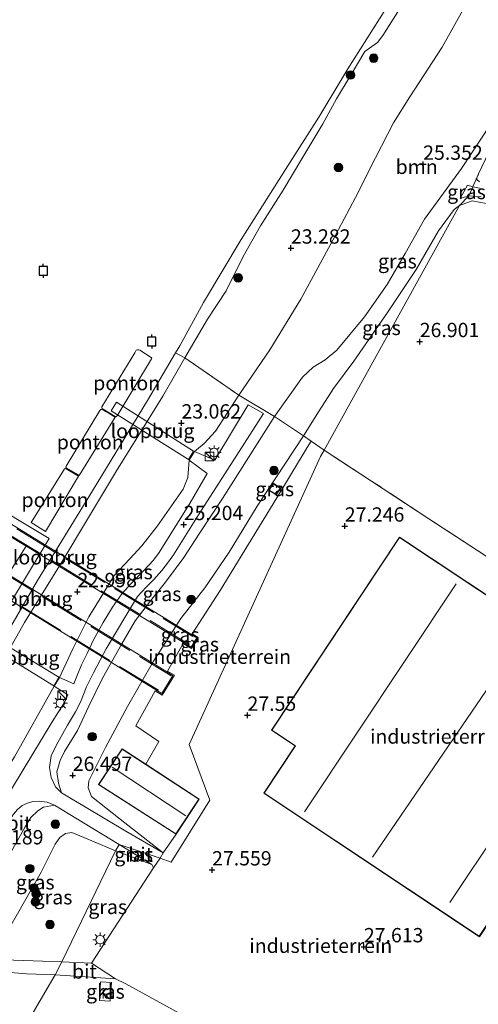
# Model space of a CAD drawing. Units: metres. Extents: x 184975 to 190011, y 349998 to 356252.
# Drawn here: x 188967 to 189047, y 350111 to 350283 of the extents above; entities that cross this region are included whole.
import ezdxf
from ezdxf.enums import TextEntityAlignment as Align

# ---------------------------------------------------------------- set-up
doc = ezdxf.new("R2010")
doc.units = ezdxf.units.M
doc.linetypes.add('IE-TERREINAFSCHEIDING', pattern=[10, 8, -2])
doc.layers.get('0').update_dxf_attribs({"lineweight": 25})
for name, color, linetype, lineweight in [('B-ME-AL-OVERIG-GV-B6', 7, 'BV-GELEIDERAIL', 18), ('B-ME-AL-OVERIG-GV-B7', 7, 'BV-GELEIDERAIL', 18), ('B-ME-GR-BOOM-GV-B6', 93, 'Continuous', 18), ('B-ME-GR-BOOM-S-B1', 93, 'Continuous', 18), ('B-ME-GW-HOOGTEPUNT-S-B1', 10, 'Continuous', 25), ('B-ME-GW-KRUINLIJN-L-B1', 93, 'Continuous', 18), ('B-ME-GW-TEENLIJN-L-B1', 93, 'Continuous', 18), ('B-ME-IE-GRASLAND-GV-B6', 93, 'Continuous', 18), ('B-ME-IE-GRONDWERKLIJN-GROND_INGERICHT-GV-B6', 253, 'Continuous', 18), ('B-ME-IE-HULPGEOMETRIE-L-B1', 53, 'Continuous', 18), ('B-ME-IE-INRICHTINGSELEMENT-S-B1', 253, 'Continuous', 18), ('B-ME-IE-MEUBILAIR_WEGMEUBILAIR-LICHTMAST-S-B1', 8, 'Continuous', 18), ('B-ME-IE-TERREINAFSCHEIDING-RASTERHEKWERK-L-B1', 8, 'IE-TERREINAFSCHEIDING', 18), ('B-ME-IE-TERREINAFSCHEIDING-RASTERHEKWERK-L-B3', 8, 'IE-TERREINAFSCHEIDING', 18), ('B-ME-KG-KADASTRAAL-DAKRAND-L-B1', 13, 'Continuous', 18), ('B-ME-KG-KADASTRAAL-NOKLIJN-L-B1', 13, 'Continuous', 18), ('B-ME-KW-LOOPBRUG-GV-B7', 213, 'Continuous', 18), ('B-ME-KW-LOOPBRUG-GV-B8', 213, 'Continuous', 18), ('B-ME-OB-BEKLEDING-GV-B6', 253, 'Continuous', 18), ('B-ME-OG-BEBOUWING-GV-B6', 173, 'Continuous', 18), ('B-ME-OG-WATER-GV-B6', 153, 'Continuous', 18), ('B-ME-VH-VERH_SOORT-BITUMEN-GV-B6', 8, 'IE-TERREINAFSCHEIDING-NATUURLIJK-HOUTWAL', 18), ('B-ME-VH-VERH_SOORT-KLINKERS-GV-B6', 8, 'IE-TERREINAFSCHEIDING-NATUURLIJK-HOUTWAL', 18), ('B-ME-VV-AFMEERCONSTRUCTIE-S-B1', 10, 'Continuous', 25)]:
    doc.layers.add(name, color=color, linetype=linetype, lineweight=lineweight)
doc.styles.add('NLCS-ISO', font='NLCS-ISO.TTF')
doc.linetypes.add('BV-GELEIDERAIL', pattern='A,10,-3,[108,NLCS.SHX,S=1,R=0,X=0,Y=0],-3', length=16)
doc.linetypes.add('IE-TERREINAFSCHEIDING-NATUURLIJK-HOUTWAL', pattern='A,7,-1.5,[67,NLCS.SHX,S=0.75,R=45,X=0,Y=0],-1.5,7,-1.5,[70,NLCS.SHX,S=0.75,R=0,X=0,Y=0],-1.5', length=20)

# ---------------------------------------------------------------- blocks, each defined once
blk = doc.blocks.new('kast')
blk.add_line((-0.75, -0.75), (0.75, 0.75))
blk.add_lwpolyline([(-0.75, 0.75), (0.75, 0.75), (0.75, -0.75), (-0.75, -0.75)], close=True)
blk = doc.blocks.new('meerpaal')
for p, q in [((-0.75, 0), (-1.25, 0)), ((0.75, 0.75), (-0.75, 0.75)), ((-0.75, 0.75), (-0.75, -0.75)), ((0.75, -0.75), (0.75, 0.75)), ((0.75, 0), (1.25, 0)), ((-0.75, -0.75), (0.75, -0.75))]:
    blk.add_line(p, q)
blk = doc.blocks.new('telefooncel')
for p, q in [((-0.75, 0.5), (0.75, 0.5)), ((0, 0.5), (0, -1))]:
    blk.add_line(p, q)
blk = doc.blocks.new('boom')
blk.add_hatch(color=256).paths.add_polyline_path([(-0.75, 0, 1), (0.75, 0, 1)])
blk.add_circle((0, 0), 0.75)
blk = doc.blocks.new('hoogtepunt')
for p, q in [((-0.5, 0), (0.5, 0)), ((0, 0.5), (0, -0.5))]:
    blk.add_line(p, q)
blk = doc.blocks.new('lantaarnpaal')
for p, q in [((-0.75, 0), (-1.25, 0)), ((-0.88, 0.88), (-0.53, 0.53)), ((0, 0.75), (0, 1.25)), ((0.53, 0.53), (0.88, 0.88)), ((0.75, 0), (1.25, 0)), ((-0.53, -0.53), (-0.88, -0.88)), ((0, -0.75), (0, -1.25)), ((0.53, -0.53), (0.88, -0.88))]:
    blk.add_line(p, q)
blk.add_circle((0, 0), 0.75)

msp = doc.modelspace()

# ---------------------------------------------------------------- linework, layer by layer
at = {"layer": 'B-ME-AL-OVERIG-GV-B6'}
for points in [[(188981.33, 350215.1, 21.6), (188987.1, 350224.51, 21.6), (188987.32, 350224.95, 21.6), (188987.53, 350225.01, 21.6), (188987.81, 350225.01, 21.6), (188987.94, 350225, 21.6), (188989.93, 350223.71, 21.6), (188990.03, 350223.62, 21.6), (188990.01, 350223.44, 21.6), (188983.97, 350213.51, 21.6), (188983.91, 350213.43, 21.6), (188983.79, 350213.35, 21.6), (188983.66, 350213.37, 21.6), (188981.54, 350214.65, 21.6), (188981.37, 350214.8, 21.6), (188981.3, 350214.93, 21.6), (188981.33, 350215.1, 21.6)], [(188975.09, 350204.72, 21.6), (188980.96, 350214.44, 21.6), (188981.17, 350214.61, 21.6), (188981.31, 350214.62, 21.6), (188982.6, 350213.93, 21.6), (188983.64, 350213.3, 21.6), (188977.34, 350203.07, 21.6), (188975.15, 350204.38, 21.6), (188975.04, 350204.52, 21.6), (188975.09, 350204.72, 21.6)], [(188968.99, 350194.85, 21.6), (188974.63, 350203.96, 21.6), (188974.81, 350204.24, 21.6), (188974.95, 350204.31, 21.6), (188975.09, 350204.24, 21.6), (188977.27, 350202.97, 21.6), (188971.48, 350193.3, 21.6), (188968.99, 350194.85, 21.6)]]:
    msp.add_polyline3d(points, dxfattribs=at)
at = {"layer": 'B-ME-AL-OVERIG-GV-B7'}
for points in [[(188847.35, 350245.93, 21.7), (188958.22, 350178.11, 21.72), (188958.34, 350178.03, 21.72), (188961.4, 350183.22, 21.71), (188941.96, 350195.23, 21.71), (188944.02, 350198.55, 21.71), (188965.25, 350186.25, 21.71), (188968.09, 350190.71, 21.71), (188851.08, 350262.15, 21.72)], [(188947.83, 350206.66, 21.71), (188972.11, 350192.06, 21.72), (188962.23, 350175.72, 21.72)]]:
    msp.add_polyline3d(points, dxfattribs=at)
at = {"layer": 'B-ME-GR-BOOM-GV-B6'}
msp.add_polyline3d([(189067.91, 350296.61, 24.8), (189054.42, 350271.02, 25.45), (189049.09, 350264.21, 25.4), (189044.18, 350256.73, 25.5), (189037.7, 350247.88, 25.47), (189034.32, 350241.88, 25.47), (189031.15, 350236.45, 25.44), (189027.19, 350230.83, 25.46), (189022.4, 350225, 25.41), (189020.34, 350223.3, 25.4), (189018.24, 350222, 25.41), (189016.37, 350220.24, 25.42), (189011.5, 350213.36, 25.54), (189005.24, 350217.12, 25.05), (189010.68, 350225.02, 25), (189016.11, 350233.9, 24.97), (189021.66, 350244.2, 24.97), (189025.62, 350251.65, 24.8), (189029.16, 350258.56, 24.74), (189032.27, 350264.7, 24.55), (189035.16, 350269.21, 24.48), (189040.79, 350277.91, 24.38), (189044.39, 350284.4, 24.3)], dxfattribs=at)
at = {"layer": 'B-ME-GW-KRUINLIJN-L-B1'}
for p, q in [((189043.94, 350251.45, 25.83), (189045.21, 350253.78, 25.69)), ((188996.6, 350205.76, 24.79), (188997.53, 350207.3, 24.79)), ((188973, 350166.25, 24.79), (188973.94, 350167.81, 24.79)), ((188983.68, 350137.53, 27.33), (188990.07, 350135.12, 27.61))]:
    msp.add_line(p, q, dxfattribs=at)
for points in [[(188997.53, 350207.3, 24.79), (188999.2, 350208.68, 24.88), (189001.16, 350210.8, 24.9), (189005.24, 350217.12, 25.05), (189010.68, 350225.02, 25), (189016.11, 350233.9, 24.97), (189021.66, 350244.2, 24.97), (189025.62, 350251.65, 24.8), (189029.16, 350258.56, 24.74), (189032.27, 350264.7, 24.55), (189035.16, 350269.21, 24.48), (189040.79, 350277.91, 24.38), (189044.39, 350284.4, 24.3)], [(189047.29, 350254.37, 26.67), (189046.87, 350254.78, 26.67), (189046.86, 350255.06, 26.67), (189047.15, 350255.74, 26.73)], [(189016.54, 350210.02, 26.94), (189019.31, 350214.39, 26.83), (189021.8, 350218.27, 26.83), (189025.33, 350223.03, 26.76), (189031.26, 350231.55, 26.81), (189036.23, 350239.09, 26.8), (189040.15, 350245.85, 26.77), (189042.91, 350249.56, 26.75), (189043.83, 350250.23, 26.55)], [(189043.83, 350250.23, 26.55), (189046.03, 350251.08, 26.59), (189049.73, 350250.37, 26.67)], [(188992.06, 350137.13, 27.47), (188984.51, 350143.05, 27.15), (188979.53, 350147.02, 26.92), (188978.92, 350148.5, 26.93), (188979.02, 350149.71, 26.93), (188981.94, 350155.53, 26.97), (188985.82, 350162.75, 27.06), (188990.34, 350170.67, 27.2), (188995.13, 350178.1, 27.08), (188999.3, 350183.47, 27.08), (189003.57, 350189.66, 27.2), (189008.49, 350197.71, 27.18), (189016.54, 350210.02, 26.94)], [(188973.94, 350167.81, 24.79), (188976.28, 350172.79, 24.35), (188979.05, 350178.4, 24.31), (188981.04, 350181.61, 24.26), (188983.5, 350185.6, 24.36), (188986.19, 350188.5, 24.61), (188988.29, 350190.79, 24.92), (188991.03, 350194.26, 24.93), (188995.52, 350200.71, 24.95), (188996.33, 350202.72, 24.93), (188996.6, 350205.76, 24.79)], [(188945.21, 350119.94, 24.81), (188958.17, 350141.18, 24.77), (188966.06, 350153.93, 24.75), (188973, 350166.25, 24.79)], [(188961.91, 350118.51, 26.84), (188966.33, 350126.09, 26.73), (188970.74, 350133.78, 26.75), (188973.17, 350138.68, 26.76), (188974, 350139.85, 26.79), (188974.95, 350140.53, 26.87), (188976.07, 350140.68, 26.95), (188979.59, 350139.24, 27.09), (188983.68, 350137.53, 27.33)]]:
    msp.add_polyline3d(points, dxfattribs=at)
at = {"layer": 'B-ME-GW-TEENLIJN-L-B1'}
for p, q in [((189046.15, 350253.54, 25.73), (189045.21, 350253.78, 25.69)), ((189043.94, 350251.45, 25.83), (189045.42, 350251.97, 25.84)), ((188984.37, 350138.63, 26.97), (188990.07, 350135.12, 27.61))]:
    msp.add_line(p, q, dxfattribs=at)
for points in [[(189011.5, 350213.36, 25.54), (189016.37, 350220.24, 25.42), (189018.24, 350222, 25.41), (189020.34, 350223.3, 25.4), (189022.4, 350225, 25.41), (189027.19, 350230.83, 25.46), (189031.15, 350236.45, 25.44), (189034.32, 350241.88, 25.47), (189037.7, 350247.88, 25.47), (189044.18, 350256.73, 25.5), (189049.09, 350264.21, 25.4), (189054.42, 350271.02, 25.45)], [(189047.31, 350253.31, 25.75), (189046.15, 350253.54, 25.73)], [(189045.42, 350251.97, 25.84), (189047.58, 350251.74, 25.84)], [(188979.05, 350162.79, 25.42), (188981.41, 350167.65, 25.29), (188984.82, 350173.65, 25.02), (188987.15, 350177.69, 25.02), (188989.81, 350181.18, 25.08), (188992.43, 350184.45, 25.3), (188995.65, 350188.73, 25.48), (188998.32, 350192.86, 25.49), (189002.39, 350199.04, 25.51), (189011.5, 350213.36, 25.54)], [(188974.3, 350147.63, 25.66), (188973.73, 350149.35, 25.49), (188973.46, 350151.3, 25.41), (188974.02, 350153.26, 25.39), (188974.79, 350154.87, 25.47), (188977.05, 350158.55, 25.5), (188979.05, 350162.79, 25.42)], [(188992.06, 350137.13, 27.47), (188985.54, 350140.94, 26.98), (188978.31, 350145.24, 26.14), (188974.3, 350147.63, 25.66)], [(188967.92, 350141.72, 25.54), (188968.9, 350143.3, 25.51), (188970.11, 350144.51, 25.5), (188971.11, 350145.12, 25.55), (188973.02, 350145.51, 25.73)], [(188984.37, 350138.63, 26.97), (188977.04, 350143.05, 26.14), (188973.02, 350145.51, 25.73)], [(188954.99, 350118.81, 25.88), (188956.84, 350122.41, 25.56), (188961.38, 350130.14, 25.5), (188967.92, 350141.72, 25.54)]]:
    msp.add_polyline3d(points, dxfattribs=at)
at = {"layer": 'B-ME-IE-GRASLAND-GV-B6'}
for points in [[(188995.81, 350223.62, 21.34), (188999.81, 350230.41, 21.31), (189003.06, 350235.34, 21.32), (189006.01, 350241.33, 21.27), (189009.06, 350246.68, 21.25), (189013.01, 350252.91, 21.26), (189016.29, 350258.43, 21.26), (189019.92, 350264.5, 21.29), (189022.31, 350268.86, 21.32), (189024.7, 350272.82, 21.31), (189027.28, 350277.17, 21.22), (189028.08, 350277.77, 21.2), (189029.5, 350278.73, 21.2), (189030.43, 350279.93, 21.2), (189034.44, 350286.36, 21.2)], [(189044.39, 350284.4, 24.3), (189040.79, 350277.91, 24.38), (189035.16, 350269.21, 24.48), (189032.27, 350264.7, 24.55), (189029.16, 350258.56, 24.74), (189025.62, 350251.65, 24.8), (189021.66, 350244.2, 24.97), (189016.11, 350233.9, 24.97), (189010.68, 350225.02, 25), (189005.24, 350217.12, 25.05), (188995.81, 350223.62, 21.34)], [(189046.15, 350253.54, 25.73), (189045.21, 350253.78, 25.69), (189043.94, 350251.45, 25.83), (189045.42, 350251.97, 25.84), (189043.83, 350250.23, 26.55), (189042.91, 350249.56, 26.75), (189040.15, 350245.85, 26.77), (189036.23, 350239.09, 26.8), (189031.26, 350231.55, 26.81), (189025.33, 350223.03, 26.76), (189021.8, 350218.27, 26.83), (189019.31, 350214.39, 26.83), (189016.54, 350210.02, 26.94), (189011.5, 350213.36, 25.54), (189016.37, 350220.24, 25.42), (189018.24, 350222, 25.41), (189020.34, 350223.3, 25.4), (189022.4, 350225, 25.41), (189027.19, 350230.83, 25.46), (189031.15, 350236.45, 25.44), (189034.32, 350241.88, 25.47), (189037.7, 350247.88, 25.47), (189044.18, 350256.73, 25.5), (189049.09, 350264.21, 25.4)], [(189047.14, 350255.78, 26.73), (189046.15, 350253.54, 25.73)], [(189047.31, 350253.31, 25.75), (189046.15, 350253.54, 25.73), (189047.14, 350255.78, 26.73)], [(189047.29, 350254.37, 26.67), (189046.87, 350254.78, 26.67), (189046.86, 350255.06, 26.67), (189047.15, 350255.74, 26.73)], [(189047.15, 350255.74, 26.73), (189046.86, 350255.06, 26.67), (189046.87, 350254.78, 26.67), (189047.29, 350254.37, 26.67)], [(189046.15, 350253.54, 25.73), (189045.42, 350251.97, 25.84), (189043.94, 350251.45, 25.83), (189045.21, 350253.78, 25.69), (189046.15, 350253.54, 25.73)], [(189045.42, 350251.97, 25.84), (189046.15, 350253.54, 25.73), (189047.31, 350253.31, 25.75)], [(189049.73, 350250.37, 26.67), (189046.03, 350251.08, 26.59), (189043.83, 350250.23, 26.55), (189045.42, 350251.97, 25.84), (189047.58, 350251.74, 25.84)], [(189047.58, 350251.74, 25.84), (189045.42, 350251.97, 25.84)], [(189020.18, 350207.5, 27.18), (189017.89, 350209.08, 27.5), (189016.54, 350210.02, 26.94), (189019.31, 350214.39, 26.83), (189021.8, 350218.27, 26.83), (189025.33, 350223.03, 26.76), (189031.26, 350231.55, 26.81), (189036.23, 350239.09, 26.8), (189040.15, 350245.85, 26.77), (189042.91, 350249.56, 26.75), (189043.83, 350250.23, 26.55), (189020.18, 350207.5, 27.18)], [(189048.3, 350189.08, 27.13), (189038.46, 350195.52, 27.21), (189028.45, 350202.1, 27.28), (189020.18, 350207.5, 27.18), (189043.83, 350250.23, 26.55), (189046.03, 350251.08, 26.59), (189049.73, 350250.37, 26.67)], [(188964.09, 350170.78, 21.31), (188967.78, 350177.37, 21.31), (188974.38, 350188.04, 21.3), (188978.48, 350194.86, 21.31), (188983.86, 350203.92, 21.29), (188987.32, 350209.42, 21.29), (188991.95, 350216.94, 21.35), (188995.81, 350223.62, 21.34)], [(188995.81, 350223.62, 21.34), (189005.24, 350217.12, 25.05), (189001.16, 350210.8, 24.9), (188999.2, 350208.68, 24.88), (188997.53, 350207.3, 24.79), (188996.6, 350205.76, 24.79), (188996.33, 350202.72, 24.93), (188995.52, 350200.71, 24.95), (188991.03, 350194.26, 24.93), (188988.29, 350190.79, 24.92), (188986.19, 350188.5, 24.61), (188983.5, 350185.6, 24.36), (188981.04, 350181.61, 24.26), (188979.05, 350178.4, 24.31), (188976.28, 350172.79, 24.35), (188973.94, 350167.81, 24.79), (188973, 350166.25, 24.79), (188966.06, 350153.93, 24.75)], [(189005.24, 350217.12, 25.05), (189011.5, 350213.36, 25.54), (189002.39, 350199.04, 25.51), (188998.32, 350192.86, 25.49), (188995.65, 350188.73, 25.48), (188992.43, 350184.45, 25.3), (188989.81, 350181.18, 25.08), (188987.15, 350177.69, 25.02), (188984.82, 350173.65, 25.02), (188981.41, 350167.65, 25.29), (188979.05, 350162.79, 25.42), (188977.05, 350158.55, 25.5), (188974.79, 350154.87, 25.47), (188974.02, 350153.26, 25.39), (188973.46, 350151.3, 25.41), (188973.73, 350149.35, 25.49), (188974.3, 350147.63, 25.66), (188973.23, 350148.7, 25.53), (188972.49, 350150.3, 25.35), (188972.16, 350152.09, 25.36), (188972.49, 350154.1, 25.3), (188973.37, 350156.05, 25.32), (188975.3, 350159.45, 25.33), (188976.71, 350161.77, 25.29), (188977.57, 350163.45, 25.22), (188978.65, 350166.13, 25.13), (188979.89, 350168.59, 24.85), (188981, 350170.81, 24.64), (188982.06, 350172.8, 24.66), (188985.69, 350178.84, 24.58), (188987.55, 350181.93, 24.63), (188989.08, 350183.59, 24.68), (188990.42, 350184.89, 24.91), (188991.8, 350186.49, 25.14), (188992.95, 350187.98, 25.26), (188993.84, 350189.21, 25.3), (188998.21, 350196.22, 25.38), (189005.3, 350207.3, 25.3), (189009.56, 350213.9, 25.29), (189006.87, 350215.43, 25.27), (189001.06, 350205.75, 25.2), (188997.53, 350207.3, 24.79), (188999.2, 350208.68, 24.88), (189001.16, 350210.8, 24.9), (189005.24, 350217.12, 25.05)], [(189011.5, 350213.36, 25.54), (189016.54, 350210.02, 26.94), (189008.49, 350197.71, 27.18), (189003.57, 350189.66, 27.2), (188999.3, 350183.47, 27.08), (188995.13, 350178.1, 27.08), (188990.34, 350170.67, 27.2), (188985.82, 350162.75, 27.06), (188981.94, 350155.53, 26.97), (188979.02, 350149.71, 26.93), (188978.92, 350148.5, 26.93), (188979.53, 350147.02, 26.92), (188984.51, 350143.05, 27.15), (188992.06, 350137.13, 27.47), (188985.54, 350140.94, 26.98), (188978.31, 350145.24, 26.14), (188974.3, 350147.63, 25.66), (188973.73, 350149.35, 25.49), (188973.46, 350151.3, 25.41), (188974.02, 350153.26, 25.39), (188974.79, 350154.87, 25.47), (188977.05, 350158.55, 25.5), (188979.05, 350162.79, 25.42), (188981.41, 350167.65, 25.29), (188984.82, 350173.65, 25.02), (188987.15, 350177.69, 25.02), (188989.81, 350181.18, 25.08), (188992.43, 350184.45, 25.3), (188995.65, 350188.73, 25.48), (188998.32, 350192.86, 25.49), (189002.39, 350199.04, 25.51), (189011.5, 350213.36, 25.54)], [(189016.54, 350210.02, 26.94), (189017.89, 350209.08, 27.5), (189017.19, 350207.95, 27.52), (189011.87, 350199.16, 27.49), (189001.99, 350182.97, 27.48), (188997.12, 350175.43, 27.46), (188998.18, 350174.77, 27.48), (188997, 350172.83, 27.48), (188995.55, 350173.72, 27.47), (188992.78, 350168.92, 27.49), (188993.99, 350168.18, 27.46), (188991.85, 350164.71, 27.46), (188990.61, 350165.46, 27.46), (188987.28, 350159.35, 27.39), (188991.29, 350156.58, 27.4), (188989.01, 350152.64, 27.4), (188984.87, 350155.35, 27.25), (188980.74, 350149.11, 27.11), (188994.28, 350140.42, 27.45), (188992.06, 350137.13, 27.47), (188984.51, 350143.05, 27.15), (188979.53, 350147.02, 26.92), (188978.92, 350148.5, 26.93), (188979.02, 350149.71, 26.93), (188981.94, 350155.53, 26.97), (188985.82, 350162.75, 27.06), (188990.34, 350170.67, 27.2), (188995.13, 350178.1, 27.08), (188999.3, 350183.47, 27.08), (189003.57, 350189.66, 27.2), (189008.49, 350197.71, 27.18), (189016.54, 350210.02, 26.94)], [(188973.94, 350167.81, 24.79), (188976.28, 350172.79, 24.35), (188979.05, 350178.4, 24.31), (188981.04, 350181.61, 24.26), (188983.5, 350185.6, 24.36), (188986.19, 350188.5, 24.61), (188988.29, 350190.79, 24.92), (188991.03, 350194.26, 24.93), (188995.52, 350200.71, 24.95), (188996.33, 350202.72, 24.93), (188996.6, 350205.76, 24.79), (188999.74, 350203.43, 25.18), (188996.77, 350198.28, 25.2), (188991.32, 350189.62, 25.2), (188990.37, 350188.29, 25.07), (188988.63, 350186.46, 24.86), (188986.42, 350184.19, 24.56), (188984.8, 350182.38, 24.44), (188983.19, 350180.05, 24.46), (188981.55, 350177.4, 24.48), (188979.89, 350174.38, 24.51), (188978.75, 350171.97, 24.56), (188977.76, 350170.02, 24.72), (188977, 350168.12, 24.91), (188976.42, 350166.66, 24.98), (188973.94, 350167.81, 24.79)], [(189010.49, 350200.52, 27.48), (189011.81, 350199.68, 27.48), (189012.57, 350200.88, 27.48), (189011.25, 350201.72, 27.48), (189010.49, 350200.52, 27.48)], [(188945.21, 350119.94, 24.81), (188958.17, 350141.18, 24.77), (188966.06, 350153.93, 24.75), (188973, 350166.25, 24.79), (188975.4, 350164.74, 25.1), (188974.85, 350163.51, 25.15), (188972.62, 350160.04, 25.16), (188965.68, 350148.58, 25.17), (188957.21, 350134.66, 25.15), (188950.62, 350123.75, 25.08), (188947.66, 350118.68, 25.03), (188945.21, 350119.94, 24.81)], [(188973.02, 350145.51, 25.73), (188971.11, 350145.12, 25.55), (188970.11, 350144.51, 25.5), (188968.9, 350143.3, 25.51), (188967.92, 350141.72, 25.54), (188961.38, 350130.14, 25.5), (188956.84, 350122.41, 25.56), (188954.99, 350118.81, 25.88), (188953, 350118.91, 25.63), (188952.3, 350119.08, 25.53), (188951.83, 350119.46, 25.42), (188951.59, 350120.14, 25.35), (188951.97, 350121.22, 25.33), (188955.73, 350127.33, 25.3), (188964.14, 350141.12, 25.19), (188965.88, 350143.92, 25.2), (188966.56, 350144.75, 25.23), (188967.4, 350145.44, 25.29), (188968.31, 350145.85, 25.33), (188969.26, 350146.1, 25.4), (188970.37, 350146.16, 25.45), (188971.79, 350146.02, 25.57), (188973.02, 350145.51, 25.73)], [(188973.02, 350145.51, 25.73), (188977.04, 350143.05, 26.14), (188984.37, 350138.63, 26.97), (188983.68, 350137.53, 27.33), (188979.59, 350139.24, 27.09), (188976.07, 350140.68, 26.95), (188974.95, 350140.53, 26.87), (188974, 350139.85, 26.79), (188973.17, 350138.68, 26.76), (188970.74, 350133.78, 26.75), (188966.33, 350126.09, 26.73), (188961.91, 350118.51, 26.84), (188954.99, 350118.81, 25.88), (188956.84, 350122.41, 25.56), (188961.38, 350130.14, 25.5), (188967.92, 350141.72, 25.54), (188968.9, 350143.3, 25.51), (188970.11, 350144.51, 25.5), (188971.11, 350145.12, 25.55), (188973.02, 350145.51, 25.73)], [(188961.91, 350118.51, 26.84), (188966.33, 350126.09, 26.73), (188970.74, 350133.78, 26.75), (188973.17, 350138.68, 26.76), (188974, 350139.85, 26.79), (188974.95, 350140.53, 26.87), (188976.07, 350140.68, 26.95), (188979.59, 350139.24, 27.09), (188983.68, 350137.53, 27.33), (188974.31, 350118.11, 27.36), (188965.93, 350118.38, 27.16), (188961.91, 350118.51, 26.84)], [(188984.37, 350138.63, 26.97), (188990.07, 350135.12, 27.61), (188983.68, 350137.53, 27.33), (188984.37, 350138.63, 26.97)], [(188983.68, 350137.53, 27.33), (188990.07, 350135.12, 27.61), (188990.36, 350134.53, 27.62), (188979.53, 350117.9, 27.46), (188974.31, 350118.11, 27.36), (188983.68, 350137.53, 27.33)], [(188983.73, 350115.15, 27.43), (188985.53, 350114.29, 27.45), (188994.95, 350109.09, 27.48), (188995.46, 350106.19, 27.51), (188988.53, 350094.5, 27.36), (188980.73, 350082.59, 27.31), (188968.75, 350060.47, 27.22), (188966.09, 350055.86, 27.24), (188934.92, 350064.05, 26.77), (188956.36, 350084.8, 27.28), (188966.55, 350104.46, 27.27), (188973.14, 350115.82, 27.15), (188983.73, 350115.15, 27.43)], [(188973.14, 350115.82, 27.15), (188966.55, 350104.46, 27.27), (188956.36, 350084.8, 27.28), (188943.09, 350077.61, 26.87), (188948.75, 350088.27, 26.89), (188951.12, 350095.34, 26.81), (188953.4, 350101.85, 26.82), (188956.16, 350108.11, 26.83), (188960.95, 350116.46, 26.73), (188963.25, 350116.42, 26.9), (188968.13, 350116.03, 27.06), (188973.14, 350115.82, 27.15)], [(188981.11, 350114.62, 27.36), (188980.91, 350111.34, 27.4), (188982.79, 350111.23, 27.42), (188982.98, 350114.5, 27.36), (188981.11, 350114.62, 27.36)]]:
    msp.add_polyline3d(points, dxfattribs=at)
at = {"layer": 'B-ME-IE-GRONDWERKLIJN-GROND_INGERICHT-GV-B6'}
for points in [[(189017.89, 350209.08, 27.5), (189020.18, 350207.5, 27.18), (189019.55, 350206.4, 27.49), (188996.57, 350156.11, 27.47), (189000.17, 350146.38, 27.52), (188993.46, 350135.53, 27.54), (188991.51, 350136.2, 27.63), (188992.06, 350137.13, 27.47), (188994.28, 350140.42, 27.45), (188998.35, 350146.53, 27.45), (188989.01, 350152.64, 27.4), (188991.29, 350156.58, 27.4), (188987.28, 350159.35, 27.39), (188990.61, 350165.46, 27.46), (188991.85, 350164.71, 27.46), (188993.99, 350168.18, 27.46), (188992.78, 350168.92, 27.49), (188995.55, 350173.72, 27.47), (188997, 350172.83, 27.48), (188998.18, 350174.77, 27.48), (188997.12, 350175.43, 27.46), (189001.99, 350182.97, 27.48), (189011.87, 350199.16, 27.49), (189017.19, 350207.95, 27.52), (189017.89, 350209.08, 27.5)], [(188994.95, 350109.09, 27.48), (188985.53, 350114.29, 27.45), (188983.73, 350115.15, 27.43), (188979.53, 350117.9, 27.46), (188990.36, 350134.53, 27.62), (188991.51, 350136.2, 27.63), (188993.46, 350135.53, 27.54), (189000.17, 350146.38, 27.52), (188996.57, 350156.11, 27.47), (189019.55, 350206.4, 27.49), (189020.18, 350207.5, 27.18), (189028.45, 350202.1, 27.28), (189038.46, 350195.52, 27.21), (189048.3, 350189.08, 27.13), (189058.28, 350182.48, 27.2), (189068.27, 350175.9, 27.18), (189080.81, 350167.75, 27.16)], [(189033.35, 350192.3, 27.57), (189010.96, 350158.6, 27.57), (189015.11, 350155.83, 27.57), (189009.61, 350147.56, 27.57), (189047.29, 350122.5, 27.57), (189075.19, 350164.52, 27.57), (189033.35, 350192.3, 27.57)]]:
    msp.add_polyline3d(points, dxfattribs=at)
at = {"layer": 'B-ME-IE-HULPGEOMETRIE-L-B1'}
msp.add_polyline3d([(188956.36, 350084.8, 27.28), (188966.55, 350104.46, 27.27), (188973.14, 350115.82, 27.15), (188974.31, 350118.11, 27.36), (188983.68, 350137.53, 27.33), (188984.37, 350138.63, 26.97), (188991.51, 350136.2, 27.63), (188993.46, 350135.53, 27.54), (189000.17, 350146.38, 27.52), (188996.57, 350156.11, 27.47), (189019.55, 350206.4, 27.49), (189020.18, 350207.5, 27.18), (189043.83, 350250.23, 26.55), (189045.42, 350251.97, 25.84), (189046.15, 350253.54, 25.73), (189047.14, 350255.78, 26.73), (189054.42, 350271.02, 25.45), (189067.91, 350296.61, 24.8)], dxfattribs=at)
at = {"layer": 'B-ME-IE-TERREINAFSCHEIDING-RASTERHEKWERK-L-B1'}
for points in [[(188994.21, 350224.5, 20.81), (188995.81, 350223.62, 21.34), (189005.24, 350217.12, 25.05), (189011.5, 350213.36, 25.54), (189016.54, 350210.02, 26.94), (189017.89, 350209.08, 27.5), (189020.18, 350207.5, 27.18)], [(189080.81, 350167.75, 27.16), (189068.27, 350175.9, 27.18), (189058.28, 350182.48, 27.2), (189048.3, 350189.08, 27.13), (189038.46, 350195.52, 27.21), (189028.45, 350202.1, 27.28), (189020.18, 350207.5, 27.18)]]:
    msp.add_polyline3d(points, dxfattribs=at)
at = {"layer": 'B-ME-IE-TERREINAFSCHEIDING-RASTERHEKWERK-L-B3'}
for points in [[(188996.57, 350173.55, 27.51), (188948.6, 350202.88, 27.51), (188949.41, 350204.19, 27.51), (188997.24, 350174.93, 27.45)], [(188991.22, 350165.55, 27.48), (188958.96, 350185.37, 27.48), (188959.86, 350186.83, 27.48), (188944.48, 350196.28, 27.48), (188945.32, 350197.65, 27.48), (188993.45, 350168.07, 27.51)]]:
    msp.add_polyline3d(points, dxfattribs=at)
at = {"layer": 'B-ME-KG-KADASTRAAL-DAKRAND-L-B1'}
for points in [[(189010.56, 350200.53, 28.95), (189011.27, 350201.65, 28.95), (189012.5, 350200.86, 28.95), (189011.8, 350199.75, 28.95), (189010.56, 350200.53, 28.95)], [(189009.68, 350147.57, 35.46), (189015.18, 350155.84, 35.52), (189011.03, 350158.61, 35.51), (189033.36, 350192.23, 35.46), (189075.12, 350164.51, 35.5), (189047.28, 350122.57, 35.46), (189009.68, 350147.57, 35.46)], [(188994.26, 350140.49, 30.13), (188980.81, 350149.12, 30.13), (188984.88, 350155.28, 30.11), (188998.28, 350146.52, 30.12), (188994.26, 350140.49, 30.13)]]:
    msp.add_polyline3d(points, dxfattribs=at)
at = {"layer": 'B-ME-KG-KADASTRAAL-NOKLIJN-L-B1'}
for p, q in [((189016.76, 350144.31, 38.08), (189043.23, 350184.14, 38.09)), ((189028.62, 350136.39, 37.53), (189056, 350176.55, 37.94)), ((189067.62, 350166.89, 37.97), (189042.14, 350128.46, 38.02)), ((188995.98, 350143.6, 30.66), (188983.14, 350152.1, 30.66))]:
    msp.add_line(p, q, dxfattribs=at)
at = {"layer": 'B-ME-KW-LOOPBRUG-GV-B7'}
msp.add_polyline3d([(188996.45, 350205.87, 24.78), (188982.97, 350214.39, 21.71), (188983.91, 350215.87, 21.71), (188997.36, 350207.36, 24.83), (188996.45, 350205.87, 24.78)], dxfattribs=at)
at = {"layer": 'B-ME-KW-LOOPBRUG-GV-B8'}
for points in [[(188949.27, 350204.46, 27.54), (188997.91, 350174.72, 27.49), (188996.93, 350173.11, 27.5), (188948.28, 350202.86, 27.55), (188949.27, 350204.46, 27.54)], [(188993.7, 350168.12, 27.55), (188991.79, 350165.01, 27.49), (188958.72, 350185.34, 27.44), (188959.6, 350186.77, 27.45), (188944.24, 350196.22, 27.47), (188945.23, 350197.91, 27.53), (188993.7, 350168.12, 27.55)], [(188972.91, 350166.31, 24.79), (188959.34, 350174.64, 21.77), (188960.23, 350176.08, 21.77), (188973.82, 350167.86, 24.79), (188972.91, 350166.31, 24.79)]]:
    msp.add_polyline3d(points, dxfattribs=at)
at = {"layer": 'B-ME-OB-BEKLEDING-GV-B6'}
for points in [[(189034.44, 350286.36, 21.2), (189030.43, 350279.93, 21.2), (189029.5, 350278.73, 21.2), (189028.08, 350277.77, 21.2), (189027.28, 350277.17, 21.22), (189024.7, 350272.82, 21.31), (189022.31, 350268.86, 21.32), (189019.92, 350264.5, 21.29), (189016.29, 350258.43, 21.26), (189013.01, 350252.91, 21.26), (189009.06, 350246.68, 21.25), (189006.01, 350241.33, 21.27), (189003.06, 350235.34, 21.32), (188999.81, 350230.41, 21.31), (188995.81, 350223.62, 21.34), (188994.21, 350224.5, 20.81)], [(188994.21, 350224.5, 20.81), (188994.93, 350225.72, 20.81), (188999.11, 350233.33, 20.81), (189005.69, 350244.31, 20.81), (189013.41, 350256.55, 20.81), (189019.21, 350265.7, 20.81), (189024.32, 350274.15, 20.81), (189030.97, 350284.61, 20.81)], [(188961.1, 350169.36, 20.81), (188970.07, 350184.71, 20.81), (188979.7, 350200.38, 20.81), (188989.29, 350216.17, 20.81), (188994.21, 350224.5, 20.81)], [(188994.21, 350224.5, 20.81), (188995.81, 350223.62, 21.34), (188991.95, 350216.94, 21.35), (188987.32, 350209.42, 21.29), (188983.86, 350203.92, 21.29), (188978.48, 350194.86, 21.31), (188974.38, 350188.04, 21.3), (188967.78, 350177.37, 21.31), (188964.09, 350170.78, 21.31)]]:
    msp.add_polyline3d(points, dxfattribs=at)
at = {"layer": 'B-ME-OG-BEBOUWING-GV-B6'}
for points in [[(189012.57, 350200.88, 27.48), (189011.81, 350199.68, 27.48), (189010.49, 350200.52, 27.48), (189011.25, 350201.72, 27.48), (189012.57, 350200.88, 27.48)], [(189033.35, 350192.3, 27.57), (189075.19, 350164.52, 27.57), (189047.29, 350122.5, 27.57), (189009.61, 350147.56, 27.57), (189015.11, 350155.83, 27.57), (189010.96, 350158.6, 27.57), (189033.35, 350192.3, 27.57)], [(188994.28, 350140.42, 27.45), (188980.74, 350149.11, 27.11), (188984.87, 350155.35, 27.25), (188989.01, 350152.64, 27.4), (188998.35, 350146.53, 27.45), (188994.28, 350140.42, 27.45)]]:
    msp.add_polyline3d(points, dxfattribs=at)
at = {"layer": 'B-ME-OG-WATER-GV-B6'}
msp.add_polyline3d([(189030.97, 350284.61, 20.81), (189024.32, 350274.15, 20.81), (189019.21, 350265.7, 20.81), (189013.41, 350256.55, 20.81), (189005.69, 350244.31, 20.81), (188999.11, 350233.33, 20.81), (188994.93, 350225.72, 20.81), (188994.21, 350224.5, 20.81), (188989.29, 350216.17, 20.81), (188979.7, 350200.38, 20.81), (188970.07, 350184.71, 20.81), (188961.1, 350169.36, 20.81), (188950.47, 350151.69, 20.81), (188940.65, 350135.28, 20.81), (188931.81, 350120.81, 20.81), (188922.13, 350103.54, 20.81), (188915.64, 350094.25, 20.81), (188911.88, 350088.46, 20.81), (188906.83, 350079.32, 20.81), (188791.39, 350130.8, 20.83)], dxfattribs=at)
at = {"layer": 'B-ME-VH-VERH_SOORT-BITUMEN-GV-B6'}
for points in [[(188965.68, 350148.58, 25.17), (188972.62, 350160.04, 25.16), (188974.85, 350163.51, 25.15), (188975.4, 350164.74, 25.1), (188973, 350166.25, 24.79), (188973.94, 350167.81, 24.79), (188976.42, 350166.66, 24.98), (188977, 350168.12, 24.91), (188977.76, 350170.02, 24.72), (188978.75, 350171.97, 24.56), (188979.89, 350174.38, 24.51), (188981.55, 350177.4, 24.48), (188983.19, 350180.05, 24.46), (188984.8, 350182.38, 24.44), (188986.42, 350184.19, 24.56), (188988.63, 350186.46, 24.86), (188990.37, 350188.29, 25.07), (188991.32, 350189.62, 25.2), (188996.77, 350198.28, 25.2), (188999.74, 350203.43, 25.18), (188996.6, 350205.76, 24.79), (188997.53, 350207.3, 24.79), (189001.06, 350205.75, 25.2), (189006.87, 350215.43, 25.27), (189009.56, 350213.9, 25.29), (189005.3, 350207.3, 25.3), (188998.21, 350196.22, 25.38), (188993.84, 350189.21, 25.3), (188992.95, 350187.98, 25.26), (188991.8, 350186.49, 25.14), (188990.42, 350184.89, 24.91), (188989.08, 350183.59, 24.68), (188987.55, 350181.93, 24.63), (188985.69, 350178.84, 24.58), (188982.06, 350172.8, 24.66), (188981, 350170.81, 24.64), (188979.89, 350168.59, 24.85), (188978.65, 350166.13, 25.13), (188977.57, 350163.45, 25.22), (188976.71, 350161.77, 25.29), (188975.3, 350159.45, 25.33), (188973.37, 350156.05, 25.32), (188972.49, 350154.1, 25.3), (188972.16, 350152.09, 25.36), (188972.49, 350150.3, 25.35), (188973.23, 350148.7, 25.53), (188974.3, 350147.63, 25.66)], [(188974.3, 350147.63, 25.66), (188978.31, 350145.24, 26.14), (188985.54, 350140.94, 26.98), (188992.06, 350137.13, 27.47), (188991.51, 350136.2, 27.63), (188984.37, 350138.63, 26.97), (188977.04, 350143.05, 26.14), (188973.02, 350145.51, 25.73), (188971.79, 350146.02, 25.57), (188970.37, 350146.16, 25.45), (188969.26, 350146.1, 25.4), (188968.31, 350145.85, 25.33), (188967.4, 350145.44, 25.29), (188966.56, 350144.75, 25.23)], [(188991.51, 350136.2, 27.63), (188990.36, 350134.53, 27.62), (188990.07, 350135.12, 27.61), (188984.37, 350138.63, 26.97), (188991.51, 350136.2, 27.63)], [(188965.93, 350118.38, 27.16), (188974.31, 350118.11, 27.36), (188973.14, 350115.82, 27.15), (188968.13, 350116.03, 27.06), (188963.25, 350116.42, 26.9)], [(188974.31, 350118.11, 27.36), (188979.53, 350117.9, 27.46), (188983.73, 350115.15, 27.43), (188973.14, 350115.82, 27.15), (188974.31, 350118.11, 27.36)]]:
    msp.add_polyline3d(points, dxfattribs=at)
at = {"layer": 'B-ME-VH-VERH_SOORT-KLINKERS-GV-B6'}
msp.add_polyline3d([(188981.11, 350114.62, 27.36), (188982.98, 350114.5, 27.36), (188982.79, 350111.23, 27.42), (188980.91, 350111.34, 27.4), (188981.11, 350114.62, 27.36)], dxfattribs=at)

# ---------------------------------------------------------------- block references
at = {"layer": 'B-ME-GR-BOOM-S-B1', "rotation": 90}
for p in [(189028.82, 350275.99, 21.44), (189024.76, 350273.05, 21.15), (189022.67, 350256.91, 23.09), (189005.16, 350237.62, 21.8), (189011.4, 350203.97, 26.79), (188996.94, 350181.41, 27.03), (188979.63, 350157.45, 26.44), (188973.2, 350142.17, 26.38), (188968.73, 350134.39, 26.43), (188969.47, 350131, 26.7), (188969.74, 350128.59, 27.02), (188969.86, 350129.99, 26.83), (188972.26, 350124.62, 27.29)]:
    msp.add_blockref('boom', p, dxfattribs=at)
at = {"layer": 'B-ME-GW-HOOGTEPUNT-S-B1', "rotation": 90}
for p in [(189037.47, 350257.46, 25.35), (189037.47, 350257.46, 25.35), (189014.36, 350242.81, 23.28), (189014.36, 350242.81, 23.28), (189036.87, 350226.47, 26.9), (189036.87, 350226.47, 26.9), (188995.23, 350212.25, 23.06), (188995.23, 350212.25, 23.06), (188995.63, 350194.5, 25.2), (188995.63, 350194.5, 25.2), (189023.77, 350194.24, 27.25), (189023.77, 350194.24, 27.25), (188977.06, 350182.78, 23), (188977.06, 350182.78, 23), (189006.77, 350161.19, 27.55), (189006.77, 350161.19, 27.55), (188976.23, 350150.68, 26.5), (188976.23, 350150.68, 26.5), (189000.58, 350134.17, 27.56), (189000.58, 350134.17, 27.56), (189027.11, 350120.74, 27.61), (189027.11, 350120.74, 27.61)]:
    msp.add_blockref('hoogtepunt', p, dxfattribs=at)
at = {"layer": 'B-ME-IE-INRICHTINGSELEMENT-S-B1', "rotation": 90}
for name, p in [('kast', (189000.15, 350206.39, 25.17)), ('kast', (188974.4, 350164.68, 25.15)), ('telefooncel', (188982.04, 350112.45, 29.82))]:
    msp.add_blockref(name, p, dxfattribs=at)
at = {"layer": 'B-ME-IE-MEUBILAIR_WEGMEUBILAIR-LICHTMAST-S-B1', "rotation": 90}
for p in [(189000.92, 350207.08, 25.15), (188974.07, 350163.31, 25.13), (188981.01, 350121.98, 27.53)]:
    msp.add_blockref('lantaarnpaal', p, dxfattribs=at)
at = {"layer": 'B-ME-VV-AFMEERCONSTRUCTIE-S-B1', "rotation": 90}
for p in [(188971.09, 350238.84, 25.59), (188990.03, 350226.49, 25.7)]:
    msp.add_blockref('meerpaal', p, dxfattribs=at)

# ---------------------------------------------------------------- texts
at = {"layer": 'B-ME-AL-OVERIG-GV-B6', "ltscale": 0.2, "style": 'NLCS-ISO'}
for p in [(188985.66, 350219.23), (188979.29, 350208.91), (188973.14, 350198.82)]:
    msp.add_text('ponton', height=2.5, dxfattribs=at).set_placement(p, align=Align.MIDDLE_CENTER)
at = {"layer": 'B-ME-GR-BOOM-GV-B6', "ltscale": 0.2, "style": 'NLCS-ISO'}
msp.add_text('bmn', height=2.5, dxfattribs=at).set_placement((189036.33, 350257.01), align=Align.MIDDLE_CENTER)
at = {"layer": 'B-ME-GW-HOOGTEPUNT-S-B1', "ltscale": 0.2, "style": 'NLCS-ISO'}
for s, p in [('25.352', (189037.47, 350257.46, 25.35)), ('25.352', (189037.47, 350257.46, 25.35)), ('23.282', (189014.36, 350242.81, 23.28)), ('23.282', (189014.36, 350242.81, 23.28)), ('26.901', (189036.87, 350226.47, 26.9)), ('26.901', (189036.87, 350226.47, 26.9)), ('23.062', (188995.23, 350212.25, 23.06)), ('23.062', (188995.23, 350212.25, 23.06)), ('25.204', (188995.63, 350194.5, 25.2)), ('25.204', (188995.63, 350194.5, 25.2)), ('27.246', (189023.77, 350194.24, 27.25)), ('27.246', (189023.77, 350194.24, 27.25)), ('22.998', (188977.06, 350182.78, 23)), ('22.998', (188977.06, 350182.78, 23)), ('27.55', (189006.77, 350161.19, 27.55)), ('27.55', (189006.77, 350161.19, 27.55)), ('26.497', (188976.23, 350150.68, 26.5)), ('26.497', (188976.23, 350150.68, 26.5)), ('25.189', (188960.72, 350137.85, 25.19)), ('25.189', (188960.72, 350137.85, 25.19)), ('27.559', (189000.58, 350134.17, 27.56)), ('27.559', (189000.58, 350134.17, 27.56)), ('27.613', (189027.11, 350120.74, 27.61)), ('27.613', (189027.11, 350120.74, 27.61))]:
    msp.add_text(s, height=2.5, dxfattribs=at).set_placement(p, align=Align.BOTTOM_LEFT)
at = {"layer": 'B-ME-IE-GRASLAND-GV-B6', "ltscale": 0.2, "style": 'NLCS-ISO'}
for p in [(189045.04, 350252.62), (189032.96, 350240.52), (189030.18, 350228.87), (189011.53, 350200.7), (188986.84, 350186.21), (188991.83, 350182.38), (188995, 350175.25), (188998.41, 350173.58), (188986.88, 350136.87), (188969.68, 350132.01), (188972.79, 350129.4), (188982.34, 350127.71), (188981.94, 350112.92)]:
    msp.add_text('gras', height=2.5, dxfattribs=at).set_placement(p, align=Align.MIDDLE_CENTER)
at = {"layer": 'B-ME-IE-GRONDWERKLIJN-GROND_INGERICHT-GV-B6', "ltscale": 0.2, "style": 'NLCS-ISO'}
for p in [(189001.9, 350171.42), (189040.67, 350157.48), (189019.58, 350120.92)]:
    msp.add_text('industrieterrein', height=2.5, dxfattribs=at).set_placement(p, align=Align.MIDDLE_CENTER)
at = {"layer": 'B-ME-KW-LOOPBRUG-GV-B7', "ltscale": 0.2, "style": 'NLCS-ISO'}
msp.add_text('loopbrug', height=2.5, dxfattribs=at).set_placement((188990.17, 350210.87), align=Align.MIDDLE_CENTER)
at = {"layer": 'B-ME-KW-LOOPBRUG-GV-B8', "ltscale": 0.2, "style": 'NLCS-ISO'}
for p in [(188973.1, 350188.79), (188968.86, 350181.54), (188966.59, 350171.21)]:
    msp.add_text('loopbrug', height=2.5, dxfattribs=at).set_placement(p, align=Align.MIDDLE_CENTER)
at = {"layer": 'B-ME-VH-VERH_SOORT-BITUMEN-GV-B6', "ltscale": 0.2, "style": 'NLCS-ISO'}
for p in [(188966.84, 350142.35), (188988.1, 350136.85), (188978.27, 350116.43)]:
    msp.add_text('bit', height=2.5, dxfattribs=at).set_placement(p, align=Align.MIDDLE_CENTER)
at = {"layer": 'B-ME-VH-VERH_SOORT-KLINKERS-GV-B6', "ltscale": 0.2, "style": 'NLCS-ISO'}
msp.add_text('kl', height=2.5, dxfattribs=at).set_placement((188981.94, 350112.92), align=Align.MIDDLE_CENTER)

doc.saveas('drawing.dxf')
